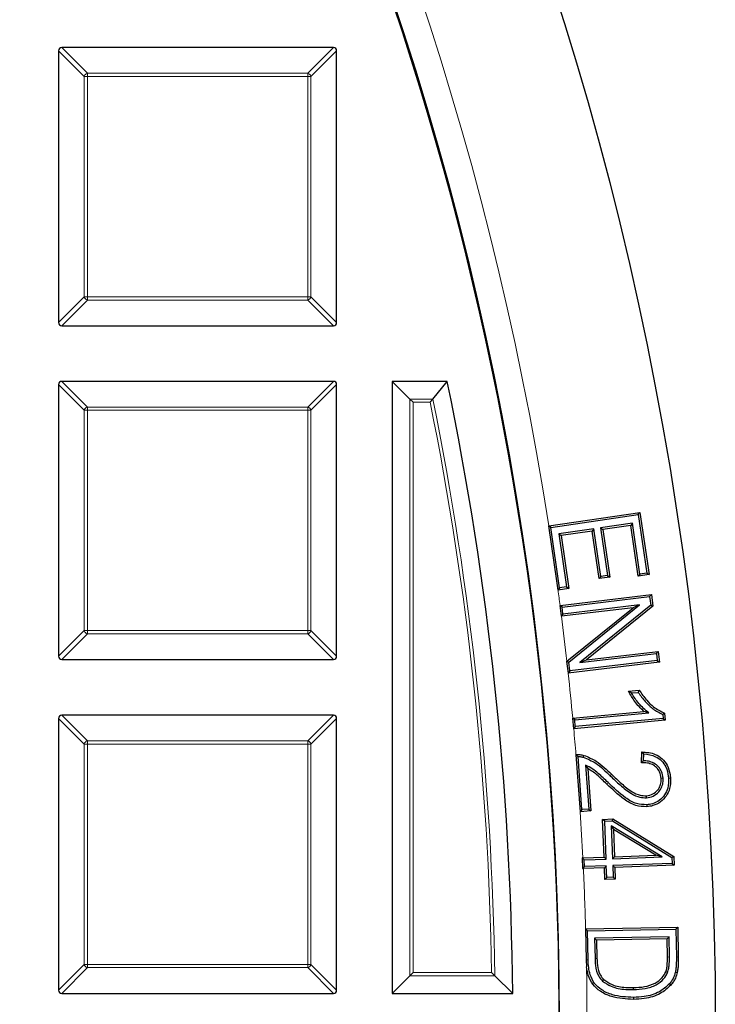
# Model space of a CAD drawing. Units: millimetres. Extents: x -35 to 420, y -33 to 369.
# Drawn here: x 166 to 177, y 200 to 215 of the extents above; entities that cross this region are included whole.
import ezdxf

# ---------------------------------------------------------------- set-up
doc = ezdxf.new("R2010")
doc.units = ezdxf.units.MM

msp = doc.modelspace()

# ---------------------------------------------------------------- linework, layer by layer
at = {"color": 7, "linetype": 'Continuous', "lineweight": 25}
for p, q in [((166.4011, 214.9915), (166.4011, 210.8048)), ((170.6373, 215.041), (166.4506, 215.041)), ((170.6868, 210.8048), (170.6868, 214.9915)), ((166.4506, 210.7553), (170.6373, 210.7553)), ((166.4011, 209.8486), (166.4011, 205.6619)), ((170.6373, 209.8981), (166.4506, 209.8981)), ((170.6868, 205.6619), (170.6868, 209.8486)), ((171.544, 209.8981), (171.544, 200.4696)), ((171.8161, 209.626), (171.544, 209.8981)), ((172.3904, 209.8981), (171.544, 209.8981)), ((172.1683, 209.626), (172.3904, 209.8981)), ((171.8656, 209.5765), (171.8161, 209.626)), ((173.9545, 207.674), (175.3606, 207.8793)), ((173.9873, 207.6482), (175.335, 207.8451)), ((175.335, 207.8451), (175.3606, 207.8793)), ((175.335, 207.8451), (175.4659, 206.9453)), ((175.3606, 207.8793), (175.5002, 206.9198)), ((173.9545, 207.674), (173.953, 207.6738)), ((173.9873, 207.6482), (173.953, 207.6738)), ((175.2453, 207.7137), (174.7547, 207.642)), ((175.2197, 207.6794), (174.7889, 207.6165)), ((175.2453, 207.7137), (175.2197, 207.6794)), ((175.3339, 206.8955), (175.2197, 207.6794)), ((175.3594, 206.9298), (175.2453, 207.7137)), ((174.1228, 206.7175), (173.9873, 207.6482)), ((174.6492, 207.6267), (174.1102, 207.5479)), ((174.1102, 207.5479), (174.2289, 206.733)), ((174.1102, 207.5479), (174.1444, 207.5224)), ((174.6236, 207.5924), (174.1444, 207.5224)), ((174.1444, 207.5224), (174.2632, 206.7075)), ((174.6492, 207.6267), (174.6236, 207.5924)), ((174.7304, 206.8583), (174.6236, 207.5924)), ((174.756, 206.8925), (174.6492, 207.6267)), ((174.7547, 207.642), (174.7889, 207.6165)), ((174.7547, 207.642), (174.8615, 206.9079)), ((174.7889, 207.6165), (174.8958, 206.8823)), ((174.8615, 206.9079), (174.756, 206.8925)), ((174.8615, 206.9079), (174.8958, 206.8823)), ((175.3594, 206.9298), (175.3339, 206.8955)), ((175.5002, 206.9198), (175.3339, 206.8955)), ((175.4659, 206.9453), (175.3594, 206.9298)), ((175.4659, 206.9453), (175.5002, 206.9198)), ((174.756, 206.8925), (174.7304, 206.8583)), ((174.8958, 206.8823), (174.7304, 206.8583)), ((174.1228, 206.7175), (174.0973, 206.6832)), ((174.0982, 206.6834), (174.0973, 206.6832)), ((174.2632, 206.7075), (174.0982, 206.6834)), ((174.2289, 206.733), (174.1228, 206.7175)), ((174.1295, 206.447), (175.536, 206.6146)), ((174.2289, 206.733), (174.2632, 206.7075)), ((175.5095, 206.581), (175.536, 206.6146)), ((175.536, 206.6146), (175.5574, 206.4345)), ((174.1295, 206.447), (174.1278, 206.4468)), ((174.1278, 206.4468), (174.1478, 206.2787)), ((174.1614, 206.4204), (174.1278, 206.4468)), ((174.1614, 206.4204), (175.5095, 206.581)), ((175.355, 206.4528), (174.1743, 206.3123)), ((174.2628, 205.5696), (175.355, 206.4528)), ((175.5254, 206.4475), (174.4345, 205.5643)), ((175.355, 206.4528), (175.2545, 206.4104)), ((175.5095, 206.581), (175.5254, 206.4475)), ((175.5254, 206.4475), (175.5574, 206.4345)), ((174.1743, 206.3123), (174.1478, 206.2787)), ((175.2545, 206.4104), (174.151, 206.2791)), ((174.1743, 206.3123), (174.1614, 206.4204)), ((174.2339, 205.5851), (175.2545, 206.4104)), ((175.5574, 206.4345), (174.5349, 205.6067)), ((174.1478, 206.2787), (174.151, 206.2791)), ((174.4345, 205.5643), (175.614, 205.7048)), ((174.5349, 205.6067), (175.6404, 205.7384)), ((175.614, 205.7048), (175.6404, 205.7384)), ((175.614, 205.7048), (175.6268, 205.5967)), ((175.6404, 205.7384), (175.6604, 205.5702)), ((166.4506, 205.6124), (170.6373, 205.6124)), ((174.2339, 205.5851), (174.2308, 205.5826)), ((174.2308, 205.5826), (174.2522, 205.4025)), ((174.2628, 205.5696), (174.2308, 205.5826)), ((175.6604, 205.5702), (174.254, 205.4027)), ((174.2787, 205.4361), (174.2628, 205.5696)), ((175.6268, 205.5967), (174.2787, 205.4361)), ((174.4345, 205.5643), (174.5349, 205.6067)), ((175.6268, 205.5967), (175.6604, 205.5702)), ((174.2787, 205.4361), (174.2522, 205.4025)), ((174.2522, 205.4025), (174.254, 205.4027)), ((175.1822, 205.1226), (175.3493, 205.1384)), ((175.2305, 205.0969), (175.3339, 205.1066)), ((174.3242, 204.7103), (175.4215, 204.8141)), ((174.3544, 204.6828), (175.4948, 204.7906)), ((175.4948, 204.7906), (175.4215, 204.8141)), ((175.7386, 204.7851), (175.7485, 204.6789)), ((166.4011, 204.7058), (166.4011, 200.519)), ((170.6373, 204.7553), (166.4506, 204.7553)), ((170.6868, 200.519), (170.6868, 204.7058)), ((174.3242, 204.7103), (174.3215, 204.71)), ((174.3215, 204.71), (174.3369, 204.5453)), ((174.3544, 204.6828), (174.3215, 204.71)), ((175.7485, 204.6789), (174.3395, 204.5456)), ((174.3642, 204.5783), (174.3544, 204.6828)), ((175.7156, 204.7061), (174.3642, 204.5783)), ((175.7102, 204.764), (175.7156, 204.7061)), ((175.7156, 204.7061), (175.7485, 204.6789)), ((174.3642, 204.5783), (174.3369, 204.5453)), ((174.3369, 204.5453), (174.3395, 204.5456)), ((175.3826, 204.0209), (175.3887, 204.1901)), ((174.3735, 204.1466), (174.3741, 204.1466)), ((174.3735, 204.1466), (174.4383, 203.2675)), ((174.4662, 203.2999), (174.4059, 204.1182)), ((175.414, 204.0521), (175.4178, 204.1585)), ((174.5233, 203.9837), (174.5574, 203.9319)), ((174.5233, 203.9837), (174.573, 203.3076)), ((174.5574, 203.9319), (174.6054, 203.2797)), ((175.7157, 203.7834), (175.6856, 203.7811)), ((175.7997, 203.786), (175.8298, 203.7882)), ((175.4607, 203.4826), (175.4585, 203.5128)), ((174.4662, 203.2999), (174.4383, 203.2675)), ((174.4391, 203.2676), (174.4383, 203.2675)), ((174.6054, 203.2797), (174.4391, 203.2676)), ((174.573, 203.3076), (174.4662, 203.2999)), ((174.573, 203.3076), (174.6054, 203.2797)), ((175.4649, 203.375), (175.467, 203.3448)), ((174.7853, 203.1501), (174.9441, 203.156)), ((174.8067, 202.5681), (174.7853, 203.1501)), ((174.8166, 203.121), (174.7853, 203.1501)), ((174.8166, 203.121), (174.9361, 203.1254)), ((174.838, 202.539), (174.8166, 203.121)), ((174.9361, 203.1254), (174.9441, 203.156)), ((174.9361, 203.1254), (175.8524, 202.5602)), ((174.9441, 203.156), (175.882, 202.5774)), ((174.9179, 203.0491), (174.9502, 202.9941)), ((175.7044, 202.571), (174.9179, 203.0491)), ((174.9179, 203.0491), (174.9365, 202.5427)), ((175.6026, 202.5975), (174.9502, 202.9941)), ((174.9502, 202.9941), (174.9656, 202.574)), ((174.4803, 202.5562), (174.4682, 202.5557)), ((174.4682, 202.5557), (174.4743, 202.3915)), ((174.4995, 202.5267), (174.4682, 202.5557)), ((174.4803, 202.5562), (174.8067, 202.5681)), ((174.4995, 202.5267), (174.838, 202.539)), ((174.5034, 202.4228), (174.4995, 202.5267)), ((174.838, 202.539), (174.8067, 202.5681)), ((174.9365, 202.5427), (174.9656, 202.574)), ((174.9365, 202.5427), (175.7044, 202.571)), ((174.9656, 202.574), (175.6026, 202.5975)), ((175.7044, 202.571), (175.6026, 202.5975)), ((175.8524, 202.5602), (175.882, 202.5774)), ((175.8524, 202.5602), (175.8558, 202.4724)), ((175.882, 202.5774), (175.8871, 202.4433)), ((174.5034, 202.4228), (174.4743, 202.3915)), ((174.4743, 202.3915), (174.4883, 202.392)), ((174.8128, 202.4038), (174.4883, 202.392)), ((174.8419, 202.4351), (174.5034, 202.4228)), ((174.8419, 202.4351), (174.8128, 202.4038)), ((174.8193, 202.2221), (174.8128, 202.4038)), ((174.8484, 202.2534), (174.8419, 202.4351)), ((175.8558, 202.4724), (174.9404, 202.4388)), ((174.9404, 202.4388), (174.9468, 202.257)), ((174.9404, 202.4388), (174.9716, 202.4097)), ((175.8871, 202.4433), (174.9716, 202.4097)), ((174.9716, 202.4097), (174.9781, 202.228)), ((175.8558, 202.4724), (175.8871, 202.4433)), ((174.8484, 202.2534), (174.8193, 202.2221)), ((174.9781, 202.228), (174.8193, 202.2221)), ((174.9468, 202.257), (174.8484, 202.2534)), ((174.9468, 202.257), (174.9781, 202.228)), ((174.5236, 201.4634), (174.5217, 201.4634)), ((174.5217, 201.4634), (174.53, 200.9832)), ((174.5525, 201.4337), (174.5217, 201.4634)), ((174.5236, 201.4634), (175.9431, 201.4881)), ((174.5525, 201.4337), (175.9134, 201.4573)), ((175.9134, 201.4573), (175.9431, 201.4881)), ((175.9134, 201.4573), (175.9209, 201.0294)), ((175.9431, 201.4881), (175.9512, 201.0299)), ((174.5603, 200.984), (174.5525, 201.4337)), ((175.8083, 201.3397), (174.662, 201.3196)), ((174.662, 201.3196), (174.6927, 201.2899)), ((174.662, 201.3196), (174.6676, 201.0053)), ((175.7786, 201.309), (174.6927, 201.2899)), ((174.6927, 201.2899), (174.6978, 201.006)), ((175.8083, 201.3397), (175.7786, 201.309)), ((175.7834, 201.0293), (175.7786, 201.309)), ((175.8136, 201.0298), (175.8083, 201.3397)), ((174.53, 200.9832), (174.5369, 200.8791)), ((171.8161, 200.7417), (171.544, 200.4696)), ((171.8656, 200.7912), (171.8161, 200.7417)), ((173.1238, 200.7417), (173.3992, 200.4696)), ((175.7867, 200.7902), (175.7585, 200.8013)), ((174.7829, 200.6597), (174.8032, 200.6821)), ((175.2598, 200.5272), (175.2593, 200.5574)), ((166.4506, 200.4696), (170.6373, 200.4696)), ((171.544, 200.4696), (173.3992, 200.4696)), ((175.2587, 200.4063), (175.2593, 200.3761))]:
    msp.add_line(p, q, dxfattribs=at)
at = {"color": 8, "linetype": 'Continuous', "lineweight": 18}
for p, q in [((166.797, 214.5956), (166.4011, 214.9915)), ((166.4506, 215.041), (166.8465, 214.6451)), ((170.2414, 214.6451), (170.6373, 215.041)), ((170.6868, 214.9915), (170.2909, 214.5956)), ((166.8465, 214.6451), (170.2414, 214.6451)), ((166.8465, 214.6451), (166.8465, 214.5956)), ((170.2414, 214.6451), (170.2414, 214.5956)), ((166.797, 211.2007), (166.797, 214.5956)), ((166.8465, 214.5956), (166.797, 214.5956)), ((166.8465, 214.5956), (166.8465, 211.2007)), ((170.2414, 214.5956), (166.8465, 214.5956)), ((170.2414, 211.2007), (170.2414, 214.5956)), ((170.2909, 214.5956), (170.2414, 214.5956)), ((170.2909, 214.5956), (170.2909, 211.2007)), ((166.4011, 210.8048), (166.797, 211.2007)), ((166.8465, 211.1512), (166.4506, 210.7553)), ((166.8465, 211.2007), (166.797, 211.2007)), ((166.8465, 211.2007), (170.2414, 211.2007)), ((166.8465, 211.2007), (166.8465, 211.1512)), ((170.2414, 211.1512), (166.8465, 211.1512)), ((170.2909, 211.2007), (170.2414, 211.2007)), ((170.2414, 211.2007), (170.2414, 211.1512)), ((170.6373, 210.7553), (170.2414, 211.1512)), ((170.2909, 211.2007), (170.6868, 210.8048)), ((166.797, 209.4527), (166.4011, 209.8486)), ((166.4506, 209.8981), (166.8465, 209.5022)), ((170.2414, 209.5022), (170.6373, 209.8981)), ((170.6868, 209.8486), (170.2909, 209.4527)), ((166.8465, 209.5022), (170.2414, 209.5022)), ((166.8465, 209.5022), (166.8465, 209.4527)), ((170.2414, 209.5022), (170.2414, 209.4527)), ((171.8161, 209.626), (172.1683, 209.626)), ((171.8161, 200.7417), (171.8161, 209.626)), ((172.1278, 209.5765), (171.8656, 209.5765)), ((171.8656, 209.5765), (171.8656, 200.7912)), ((166.8465, 209.4527), (166.797, 209.4527)), ((166.797, 206.0578), (166.797, 209.4527)), ((170.2414, 209.4527), (166.8465, 209.4527)), ((166.8465, 209.4527), (166.8465, 206.0578)), ((170.2414, 206.0578), (170.2414, 209.4527)), ((170.2909, 209.4527), (170.2414, 209.4527)), ((170.2909, 209.4527), (170.2909, 206.0578)), ((166.4011, 205.6619), (166.797, 206.0578)), ((166.8465, 206.0083), (166.4506, 205.6124)), ((166.8465, 206.0578), (166.797, 206.0578)), ((166.8465, 206.0578), (170.2414, 206.0578)), ((166.8465, 206.0578), (166.8465, 206.0083)), ((170.2414, 206.0083), (166.8465, 206.0083)), ((170.2414, 206.0578), (170.2414, 206.0083)), ((170.2909, 206.0578), (170.2414, 206.0578)), ((170.6373, 205.6124), (170.2414, 206.0083)), ((170.2909, 206.0578), (170.6868, 205.6619)), ((166.797, 204.3099), (166.4011, 204.7058)), ((166.4506, 204.7553), (166.8465, 204.3594)), ((170.2414, 204.3594), (170.6373, 204.7553)), ((170.6868, 204.7058), (170.2909, 204.3099)), ((166.8465, 204.3594), (166.8465, 204.3099)), ((166.8465, 204.3594), (170.2414, 204.3594)), ((170.2414, 204.3594), (170.2414, 204.3099)), ((166.8465, 204.3099), (166.797, 204.3099)), ((166.797, 200.9149), (166.797, 204.3099)), ((170.2414, 204.3099), (166.8465, 204.3099)), ((166.8465, 204.3099), (166.8465, 200.9149)), ((170.2414, 200.9149), (170.2414, 204.3099)), ((170.2909, 204.3099), (170.2414, 204.3099)), ((170.2909, 204.3099), (170.2909, 200.9149)), ((174.9011, 203.8231), (174.9223, 203.8446)), ((175.8136, 201.0298), (175.7834, 201.0293)), ((175.9209, 201.0294), (175.9512, 201.0299)), ((166.4011, 200.519), (166.797, 200.9149)), ((166.8465, 200.8655), (166.4506, 200.4696)), ((166.8465, 200.9149), (166.797, 200.9149)), ((166.8465, 200.9149), (170.2414, 200.9149)), ((166.8465, 200.9149), (166.8465, 200.8655)), ((170.2414, 200.8655), (166.8465, 200.8655)), ((170.2414, 200.9149), (170.2414, 200.8655)), ((170.2909, 200.9149), (170.2414, 200.9149)), ((170.6373, 200.4696), (170.2414, 200.8655)), ((170.2909, 200.9149), (170.6868, 200.519)), ((173.1238, 200.7417), (171.8161, 200.7417)), ((171.8656, 200.7912), (173.0736, 200.7912))]:
    msp.add_line(p, q, dxfattribs=at)
at = {"color": 7, "linetype": 'Continuous', "lineweight": 25, "flags": 128}
for points in [[(173.953, 207.6738), (174.0765, 206.8256), (174.0973, 206.6832)], [(175.3339, 205.1066), (175.3416, 205.1225), (175.3493, 205.1384)], [(174.4874, 204.1071), (174.4903, 204.1175), (174.4929, 204.1268), (174.4955, 204.1362)], [(175.9055, 200.7992), (175.9203, 200.7958), (175.935, 200.7924)], [(175.8136, 200.6157), (175.8204, 200.6097), (175.8273, 200.6038), (175.8364, 200.5959)]]:
    msp.add_lwpolyline(points, dxfattribs=at)
at = {"color": 8, "linetype": 'Continuous', "lineweight": 18, "flags": 128}
for points in [[(174.8698, 203.7161), (174.8635, 203.7095), (174.8572, 203.703), (174.8488, 203.6943)], [(174.6676, 201.0053), (174.6766, 201.0055), (174.6857, 201.0058), (174.6978, 201.006)], [(174.5603, 200.984), (174.5512, 200.9837), (174.5421, 200.9835), (174.53, 200.9832)]]:
    msp.add_lwpolyline(points, dxfattribs=at)
at = {"color": 7, "linetype": 'Continuous', "lineweight": 25}
for radius in [51.6914, 49.2857]:
    msp.add_circle((124.8297, 200.041), radius, dxfattribs=at)
at = {"color": 8, "linetype": 'Continuous', "lineweight": 18}
for centre, radius, start, end in [((124.8297, 200.041), 49.7143, 8.83196, 89.91731), ((166.8648, 214.5773), 0.0702, 105.11128, 164.88872), ((170.2231, 214.5773), 0.0702, 15.11128, 74.88872), ((166.8648, 211.219), 0.0702, 195.11128, 254.88872), ((170.2231, 211.219), 0.0702, 285.11128, 344.88872), ((166.8648, 209.4344), 0.0702, 105.11128, 164.88872), ((170.2231, 209.4344), 0.0702, 15.11128, 74.88872), ((124.8297, 200.041), 48.2498, 0.89093, 11.39825), ((124.8297, 200.041), 48.2992, 0.83131, 11.44631), ((124.8297, 200.041), 49.7143, 7.40358, 7.67831), ((124.8297, 200.041), 49.7143, 6.40288, 7.2084), ((166.8648, 206.0761), 0.0702, 195.11128, 254.88872), ((170.2231, 206.0761), 0.0702, 285.11128, 344.88872), ((124.8297, 200.041), 49.7143, 5.38933, 6.19142), ((124.8297, 200.041), 49.7143, 4.73713, 5.19867), ((166.8648, 204.2916), 0.0702, 105.11128, 164.88872), ((170.2231, 204.2916), 0.0702, 15.11128, 74.88872), ((124.8297, 200.041), 49.7143, 2.90004, 3.72129), ((124.8297, 200.041), 49.7143, 1.63955, 2.71053), ((166.8648, 200.9333), 0.0702, 195.11128, 254.88872), ((170.2231, 200.9333), 0.0702, 285.11128, 344.88872), ((124.8297, 200.041), 49.7143, 359.54333, 0.96601)]:
    msp.add_arc(centre, radius, start, end, dxfattribs=at)
at = {"color": 7, "linetype": 'Continuous', "lineweight": 25}
for radius, start, end in [(49.2857, 270, 45), (48.5714, 0.50556, 11.709)]:
    msp.add_arc((124.8297, 200.041), radius, start, end, dxfattribs=at)
for centre, major_axis in [((166.4671, 214.975), (-0.0522, 0.0522)), ((170.6208, 214.975), (0.0522, 0.0522)), ((166.4671, 210.8213), (-0.0522, -0.0522)), ((170.6208, 210.8213), (0.0522, -0.0522)), ((166.4671, 209.8321), (-0.0522, 0.0522)), ((170.6208, 209.8321), (0.0522, 0.0522)), ((166.4671, 205.6784), (-0.0522, -0.0522)), ((170.6208, 205.6784), (0.0522, -0.0522)), ((166.4671, 204.6893), (-0.0522, 0.0522)), ((170.6208, 204.6893), (0.0522, 0.0522)), ((166.4671, 200.5355), (-0.0522, -0.0522)), ((170.6208, 200.5355), (0.0522, -0.0522))]:
    msp.add_ellipse(centre, major_axis=major_axis, ratio=0.7745967, start_param=5.6241273, end_param=6.9422433, dxfattribs=at)
for points, knots in [([(172.1683, 209.626), (172.1651, 209.622), (172.1579, 209.6132), (172.1434, 209.5954), (172.1328, 209.5826), (172.1279, 209.5766), (172.1278, 209.5765)], [0, 0, 0, 0, 0.3072852, 0.6798698, 0.9920094, 1, 1, 1, 1]), ([(175.4215, 204.8141), (175.3958, 204.8377), (175.3445, 204.885), (175.2627, 204.9877), (175.2135, 205.0702), (175.1822, 205.1226)], [0, 0, 0, 0, 0.266585, 0.5330662, 1, 1, 1, 1]), ([(175.2305, 205.0969), (175.2224, 205.1011), (175.206, 205.1097), (175.1901, 205.1183), (175.1822, 205.1226)], [0, 0, 0, 0, 0.499989, 1, 1, 1, 1]), ([(175.4948, 204.7906), (175.4681, 204.8129), (175.4144, 204.8576), (175.3444, 204.9329), (175.2834, 205.0133), (175.2482, 205.0689), (175.2305, 205.0969)], [0, 0, 0, 0, 0.2568012, 0.5144166, 0.7565198, 1, 1, 1, 1]), ([(175.3339, 205.1066), (175.3685, 205.0578), (175.4348, 204.9641), (175.5609, 204.8445), (175.6598, 204.7912), (175.7102, 204.764)], [0, 0, 0, 0, 0.348235, 0.6675343, 1, 1, 1, 1]), ([(175.3493, 205.1384), (175.3856, 205.0859), (175.4497, 204.9932), (175.5789, 204.8683), (175.6806, 204.8153), (175.7386, 204.7851)], [0, 0, 0, 0, 0.3584873, 0.6338019, 1, 1, 1, 1]), ([(175.7102, 204.764), (175.715, 204.7675), (175.7244, 204.7745), (175.7339, 204.7816), (175.7386, 204.7851)], [0, 0, 0, 0, 0.4999999, 1, 1, 1, 1]), ([(175.3887, 204.1901), (175.4601, 204.1838), (175.5734, 204.174), (175.7065, 204.0895), (175.7894, 203.9812), (175.8219, 203.8735), (175.8282, 203.8055), (175.8298, 203.7882)], [0, 0, 0, 0, 0.3175684, 0.5044715, 0.6918296, 0.9215677, 1, 1, 1, 1]), ([(175.4178, 204.1585), (175.413, 204.1638), (175.4033, 204.1744), (175.3936, 204.1848), (175.3887, 204.1901)], [0, 0, 0, 0, 0.4999994, 1, 1, 1, 1]), ([(174.4059, 204.1182), (174.4021, 204.1216), (174.3948, 204.1281), (174.384, 204.1375), (174.377, 204.1435), (174.3735, 204.1466)], [0, 0, 0, 0, 0.3493089, 0.6746536, 1, 1, 1, 1]), ([(174.3741, 204.1466), (174.3842, 204.1474), (174.4045, 204.1489), (174.4455, 204.1478), (174.4755, 204.1409), (174.4955, 204.1362)], [0, 0, 0, 0, 0.2468667, 0.4993075, 1, 1, 1, 1]), ([(174.4059, 204.1182), (174.4162, 204.118), (174.4438, 204.1177), (174.4706, 204.1112), (174.4874, 204.1071)], [0, 0, 0, 0, 0.3751084, 1, 1, 1, 1]), ([(174.4874, 204.1071), (174.5532, 204.0803), (174.6647, 204.0349), (174.7946, 203.9251), (174.8655, 203.8572), (174.9011, 203.8231)], [0, 0, 0, 0, 0.4177629, 0.70758897, 1, 1, 1, 1]), ([(174.4955, 204.1362), (174.5614, 204.1099), (174.6755, 204.0643), (174.8102, 203.9521), (174.8848, 203.8806), (174.9223, 203.8446)], [0, 0, 0, 0, 0.404994, 0.700983, 1, 1, 1, 1]), ([(175.414, 204.0521), (175.4088, 204.047), (175.3983, 204.0368), (175.3879, 204.0262), (175.3826, 204.0209)], [0, 0, 0, 0, 0.4999954, 1, 1, 1, 1]), ([(175.6856, 203.7811), (175.68, 203.8164), (175.6704, 203.8777), (175.6182, 203.9505), (175.5531, 203.997), (175.4715, 204.0222), (175.4135, 204.0214), (175.3826, 204.0209)], [0, 0, 0, 0, 0.2431164, 0.4222267, 0.6011238, 0.7879022, 1, 1, 1, 1]), ([(175.7157, 203.7834), (175.7104, 203.8185), (175.7008, 203.8828), (175.6484, 203.9635), (175.5776, 204.019), (175.4958, 204.0481), (175.4398, 204.0508), (175.414, 204.0521)], [0, 0, 0, 0, 0.2349845, 0.4306312, 0.6262993, 0.8277773, 1, 1, 1, 1]), ([(175.4178, 204.1585), (175.4811, 204.1503), (175.5822, 204.1371), (175.6974, 204.0552), (175.7699, 203.9505), (175.7939, 203.8542), (175.7989, 203.795), (175.7997, 203.786)], [0, 0, 0, 0, 0.3183609, 0.5082337, 0.6982112, 0.9541946, 1, 1, 1, 1]), ([(174.8698, 203.7161), (174.8447, 203.7402), (174.7945, 203.7885), (174.7155, 203.8616), (174.6279, 203.9323), (174.5585, 203.9664), (174.5233, 203.9837)], [0, 0, 0, 0, 0.2372382, 0.4745079, 0.7341406, 1, 1, 1, 1]), ([(174.8488, 203.6943), (174.8237, 203.7183), (174.7733, 203.7663), (174.6825, 203.8538), (174.6052, 203.9021), (174.5574, 203.9319)], [0, 0, 0, 0, 0.2770365, 0.5541111, 1, 1, 1, 1]), ([(174.9011, 203.8231), (174.9512, 203.7747), (175.0538, 203.6756), (175.2019, 203.5556), (175.3446, 203.4868), (175.4268, 203.4839), (175.4607, 203.4826)], [0, 0, 0, 0, 0.3107237, 0.6360308, 0.849645, 1, 1, 1, 1]), ([(174.9223, 203.8446), (174.9724, 203.7962), (175.0722, 203.6998), (175.2145, 203.5843), (175.3485, 203.5177), (175.426, 203.5142), (175.4585, 203.5128)], [0, 0, 0, 0, 0.323052, 0.643215, 0.8501268, 1, 1, 1, 1]), ([(175.4585, 203.5128), (175.4939, 203.5191), (175.5605, 203.531), (175.6343, 203.5943), (175.6763, 203.6678), (175.688, 203.7322), (175.6861, 203.7694), (175.6856, 203.7811)], [0, 0, 0, 0, 0.27029, 0.5097166, 0.7151405, 0.9100185, 1, 1, 1, 1]), ([(175.4607, 203.4826), (175.4959, 203.4885), (175.5667, 203.5003), (175.6498, 203.5652), (175.7012, 203.6463), (175.7181, 203.7218), (175.7164, 203.7668), (175.7157, 203.7834)], [0, 0, 0, 0, 0.24022508, 0.48357018, 0.69254539, 0.88705002, 1, 1, 1, 1]), ([(175.7997, 203.786), (175.8, 203.7338), (175.8005, 203.6427), (175.745, 203.5231), (175.6624, 203.438), (175.5635, 203.3877), (175.4941, 203.3788), (175.4649, 203.375)], [0, 0, 0, 0, 0.2606305, 0.4544586, 0.6481104, 0.8517657, 1, 1, 1, 1]), ([(175.8298, 203.7882), (175.8301, 203.7325), (175.8304, 203.6347), (175.7704, 203.5057), (175.6806, 203.4132), (175.5735, 203.3586), (175.4985, 203.3489), (175.467, 203.3448)], [0, 0, 0, 0, 0.2572443, 0.4524575, 0.6475101, 0.8520378, 1, 1, 1, 1]), ([(175.467, 203.3448), (175.4091, 203.3473), (175.2818, 203.3527), (175.0679, 203.4845), (174.9337, 203.613), (174.8488, 203.6943)], [0, 0, 0, 0, 0.23446682, 0.51573329, 1, 1, 1, 1]), ([(175.4649, 203.375), (175.4113, 203.3772), (175.2924, 203.3822), (175.0857, 203.5091), (174.9546, 203.6348), (174.8698, 203.7161)], [0, 0, 0, 0, 0.2249151, 0.4989421, 1, 1, 1, 1]), ([(174.6676, 201.0053), (174.6689, 200.9707), (174.6725, 200.878), (174.7018, 200.751), (174.7619, 200.6833), (174.7829, 200.6597)], [0, 0, 0, 0, 0.2797847, 0.7479552, 1, 1, 1, 1]), ([(174.6978, 201.006), (174.6991, 200.9714), (174.7025, 200.8844), (174.7295, 200.7657), (174.7839, 200.704), (174.8032, 200.6821)], [0, 0, 0, 0, 0.2992992, 0.7514082, 1, 1, 1, 1]), ([(175.7585, 200.8013), (175.7649, 200.8233), (175.7776, 200.8674), (175.7832, 200.9444), (175.7833, 200.9983), (175.7834, 201.0293)], [0, 0, 0, 0, 0.2982579, 0.5954664, 1, 1, 1, 1]), ([(175.7867, 200.7902), (175.7934, 200.8131), (175.8069, 200.8587), (175.8134, 200.9395), (175.8136, 200.9965), (175.8136, 201.0298)], [0, 0, 0, 0, 0.29405005, 0.58730899, 1, 1, 1, 1]), ([(175.9209, 201.0294), (175.921, 200.9911), (175.9211, 200.9334), (175.916, 200.8564), (175.909, 200.8183), (175.9055, 200.7992)], [0, 0, 0, 0, 0.497566, 0.7480994, 1, 1, 1, 1]), ([(175.9512, 201.0299), (175.9513, 200.9951), (175.9515, 200.938), (175.9469, 200.8585), (175.939, 200.8144), (175.935, 200.7924)], [0, 0, 0, 0, 0.4379301, 0.7180884, 1, 1, 1, 1]), ([(175.2593, 200.3761), (175.1457, 200.3817), (174.9676, 200.3906), (174.7556, 200.4877), (174.6263, 200.6025), (174.5596, 200.7406), (174.544, 200.8361), (174.5369, 200.8791)], [0, 0, 0, 0, 0.3454678, 0.541398, 0.7034076, 0.8664313, 1, 1, 1, 1]), ([(175.2587, 200.4063), (175.1492, 200.4116), (174.9788, 200.4199), (174.7764, 200.511), (174.6532, 200.6177), (174.574, 200.7801), (174.5654, 200.9072), (174.5603, 200.984)], [0, 0, 0, 0, 0.3145792, 0.4896743, 0.6335956, 0.7785664, 1, 1, 1, 1]), ([(173.1238, 200.7417), (173.1197, 200.7458), (173.1102, 200.7552), (173.0922, 200.773), (173.0793, 200.7856), (173.0737, 200.7911), (173.0736, 200.7912)], [0, 0, 0, 0, 0.3034384, 0.7018967, 0.9926893, 1, 1, 1, 1]), ([(175.2593, 200.5574), (175.3166, 200.5602), (175.4318, 200.5656), (175.5868, 200.6145), (175.7022, 200.6986), (175.7413, 200.77), (175.7585, 200.8013)], [0, 0, 0, 0, 0.2925598, 0.5876194, 0.8191334, 1, 1, 1, 1]), ([(175.2598, 200.5272), (175.3198, 200.5301), (175.4404, 200.5359), (175.6036, 200.5886), (175.7262, 200.679), (175.7682, 200.7563), (175.7867, 200.7902)], [0, 0, 0, 0, 0.2887127, 0.5799093, 0.815166, 1, 1, 1, 1]), ([(175.9055, 200.7992), (175.9011, 200.7824), (175.8922, 200.7487), (175.8659, 200.6843), (175.8344, 200.643), (175.8136, 200.6157)], [0, 0, 0, 0, 0.252191, 0.5049329, 1, 1, 1, 1]), ([(175.935, 200.7924), (175.9266, 200.7628), (175.9125, 200.7125), (175.8775, 200.6467), (175.8502, 200.613), (175.8364, 200.5959)], [0, 0, 0, 0, 0.414378, 0.7036861, 1, 1, 1, 1]), ([(174.7829, 200.6597), (174.8265, 200.6298), (174.9332, 200.5566), (175.1046, 200.5287), (175.2201, 200.5276), (175.2598, 200.5272)], [0, 0, 0, 0, 0.3115588, 0.7631151, 1, 1, 1, 1]), ([(174.8032, 200.6821), (174.8442, 200.6542), (174.9453, 200.5852), (175.109, 200.5589), (175.2201, 200.5578), (175.2593, 200.5574)], [0, 0, 0, 0, 0.3060692, 0.7554328, 1, 1, 1, 1]), ([(175.8136, 200.6157), (175.7646, 200.5716), (175.6543, 200.4722), (175.4515, 200.4175), (175.3145, 200.4096), (175.2587, 200.4063)], [0, 0, 0, 0, 0.32153718, 0.72408352, 1, 1, 1, 1]), ([(175.8364, 200.5959), (175.7841, 200.5488), (175.6676, 200.444), (175.4563, 200.3874), (175.3153, 200.3793), (175.2593, 200.3761)], [0, 0, 0, 0, 0.3296998, 0.7339767, 1, 1, 1, 1])]:
    msp.add_open_spline(points, degree=3, knots=knots, dxfattribs=at)

doc.saveas('drawing.dxf')
